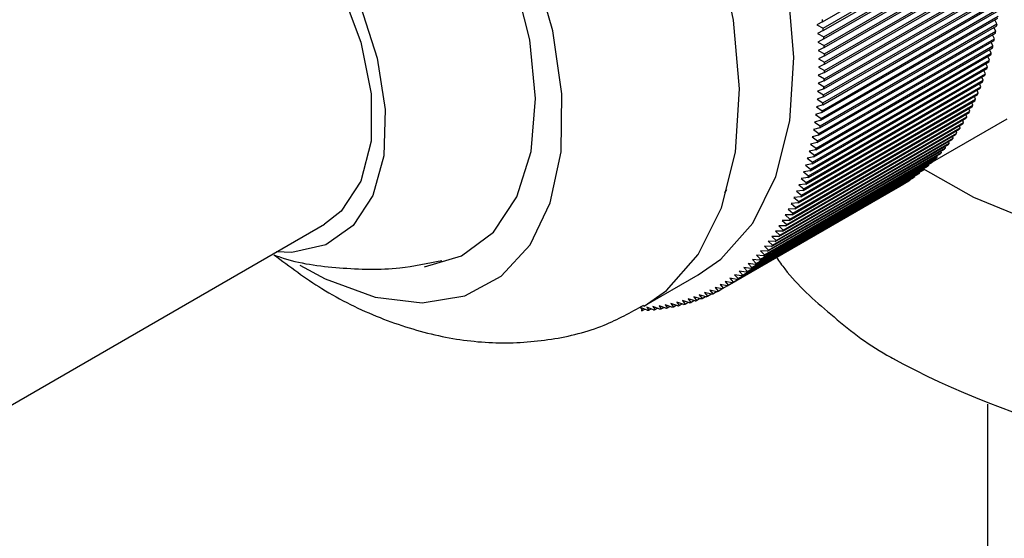
# Model space of a CAD drawing. Units: millimetres. Extents: x 5 to 995, y 5 to 995.
# Drawn here: x 838 to 847, y 839 to 844 of the extents above; entities that cross this region are included whole.
import ezdxf

# ---------------------------------------------------------------- set-up
doc = ezdxf.new("R2010")
doc.units = ezdxf.units.MM

msp = doc.modelspace()

# ---------------------------------------------------------------- linework, layer by layer
at = {"color": 7, "linetype": 'Continuous', "lineweight": 25}
for p, q in [((845.3108, 843.8723), (846.8429, 844.7568)), ((845.3155, 843.8155), (846.8476, 844.6999)), ((845.3169, 843.7972), (846.8489, 844.6817)), ((845.3206, 843.7408), (846.8526, 844.6253)), ((845.3216, 843.7227), (846.8537, 844.6072)), ((845.3243, 843.6668), (846.8564, 844.5513)), ((845.325, 843.6489), (846.8571, 844.5333)), ((845.3267, 843.5935), (846.8588, 844.4779)), ((845.3271, 843.5757), (846.8592, 844.4602)), ((845.3279, 843.5209), (846.8599, 844.4053)), ((845.3275, 843.4316), (846.8595, 844.3161)), ((845.3277, 843.449), (846.8598, 844.3335)), ((845.3279, 843.5033), (846.86, 844.3878)), ((845.3257, 843.3607), (846.8577, 844.2452)), ((845.3262, 843.3779), (846.8583, 844.2624)), ((845.3226, 843.2906), (846.8546, 844.1751)), ((845.3234, 843.3076), (846.8555, 844.1921)), ((845.3181, 843.2214), (846.8502, 844.1058)), ((845.3193, 843.2382), (846.8514, 844.1226)), ((845.3073, 843.1019), (846.8393, 843.9863)), ((845.3124, 843.153), (846.8445, 844.0375)), ((845.314, 843.1696), (846.846, 844.054)), ((845.2971, 843.019), (846.8292, 843.9035)), ((845.2993, 843.0351), (846.8313, 843.9196)), ((845.3054, 843.0856), (846.8375, 843.97)), ((846.8221, 843.8538), (846.8032, 843.8884)), ((845.3108, 843.8723), (845.2604, 843.8438)), ((845.2604, 843.8438), (845.3155, 843.8155)), ((845.2875, 842.9534), (846.8196, 843.8379)), ((845.29, 842.9693), (846.8221, 843.8538)), ((846.8115, 843.7889), (846.7936, 843.8228)), ((845.3169, 843.7972), (845.2659, 843.7697)), ((845.2659, 843.7697), (845.3206, 843.7408)), ((845.2676, 842.8407), (846.7997, 843.7251)), ((845.3216, 843.7227), (845.2701, 843.6961)), ((845.2767, 842.8889), (846.8087, 843.7733)), ((845.2794, 842.9045), (846.8115, 843.7889)), ((846.7997, 843.7251), (846.7826, 843.7582)), ((845.2511, 842.7628), (846.7831, 843.6472)), ((845.2545, 842.7779), (846.7865, 843.6624)), ((845.2645, 842.8253), (846.7966, 843.7097)), ((845.2701, 843.6961), (845.3243, 843.6668)), ((845.325, 843.6489), (845.273, 843.6233)), ((846.7721, 843.6007), (846.7569, 843.6321)), ((846.7865, 843.6624), (846.7704, 843.6946)), ((845.2364, 842.7013), (846.7684, 843.5858)), ((845.2401, 842.7162), (846.7721, 843.6007)), ((845.273, 843.6233), (845.3267, 843.5935)), ((845.3271, 843.5757), (845.2746, 843.5511)), ((845.2746, 843.5511), (845.3279, 843.5209)), ((846.7565, 843.54), (846.7421, 843.5706)), ((845.2031, 842.5818), (846.7352, 843.4662)), ((845.2075, 842.5961), (846.7395, 843.4805)), ((845.2204, 842.641), (846.7524, 843.5254)), ((845.2244, 842.6556), (846.7565, 843.54)), ((845.3279, 843.5033), (845.2749, 843.4797)), ((845.2749, 843.4797), (845.3277, 843.449)), ((846.7395, 843.4805), (846.7261, 843.5102)), ((845.1847, 842.5237), (846.7167, 843.4082)), ((845.1893, 842.5378), (846.7213, 843.4222)), ((845.3275, 843.4316), (845.2739, 843.409)), ((845.2739, 843.409), (845.3262, 843.3779)), ((846.7019, 843.365), (846.6901, 843.3928)), ((846.7213, 843.4222), (846.7087, 843.4509)), ((845.144, 842.4112), (846.676, 843.2956)), ((845.1492, 842.4246), (846.6813, 843.3091)), ((845.1649, 842.4668), (846.697, 843.3513)), ((845.1699, 842.4806), (846.7019, 843.365)), ((845.3226, 843.2906), (845.2681, 843.27)), ((845.3257, 843.3607), (845.2716, 843.3391)), ((845.2716, 843.3391), (845.3234, 843.3076)), ((846.6813, 843.3091), (846.6703, 843.3359)), ((845.1218, 842.3567), (846.6539, 843.2412)), ((845.1273, 842.3699), (846.6594, 843.2543)), ((845.3181, 843.2214), (845.2632, 843.2018)), ((845.2681, 843.27), (845.3193, 843.2382)), ((846.6363, 843.2008), (846.6269, 843.2256)), ((846.6594, 843.2543), (846.6492, 843.2801)), ((845.0738, 842.2516), (846.6059, 843.1361)), ((845.0799, 842.2641), (846.612, 843.1486)), ((845.0984, 842.3035), (846.6305, 843.188)), ((845.1042, 842.3164), (846.6363, 843.2008)), ((845.3124, 843.153), (845.2571, 843.1344)), ((845.2571, 843.1344), (845.3073, 843.1019)), ((845.2632, 843.2018), (845.314, 843.1696)), ((846.5864, 843.0976), (846.5785, 843.1203)), ((846.612, 843.1486), (846.6033, 843.1723)), ((845.021, 842.1517), (846.5531, 843.0361)), ((845.0277, 842.1636), (846.5598, 843.048)), ((845.048, 842.201), (846.5801, 843.0854)), ((845.0544, 842.2132), (846.5864, 843.0976)), ((845.3054, 843.0856), (845.2497, 843.068)), ((845.2497, 843.068), (845.2993, 843.0351)), ((846.5598, 843.048), (846.5525, 843.0695)), ((844.9708, 842.0684), (846.5029, 842.9528)), ((844.9929, 842.1037), (846.5249, 842.9882)), ((844.9998, 842.1153), (846.5319, 842.9997)), ((845.2875, 842.9534), (845.231, 842.9379)), ((845.2971, 843.019), (845.241, 843.0025)), ((845.241, 843.0025), (845.29, 842.9693)), ((846.2628, 842.6588), (846.9103, 843.0325)), ((846.5029, 842.9528), (846.497, 842.972)), ((846.5319, 842.9997), (846.5253, 843.0201)), ((844.9093, 841.9787), (846.4414, 842.8631)), ((844.9331, 842.0119), (846.4652, 842.8964)), ((844.9406, 842.0228), (846.4727, 842.9073)), ((844.9635, 842.0571), (846.4956, 842.9416)), ((845.2767, 842.8889), (845.2197, 842.8743)), ((845.2197, 842.8743), (845.2676, 842.8407)), ((845.231, 842.9379), (845.2794, 842.9045)), ((846.4414, 842.8631), (846.4367, 842.8799)), ((846.4727, 842.9073), (846.4674, 842.9253)), ((844.8433, 841.8946), (846.3754, 842.7791)), ((844.8688, 841.9258), (846.4009, 842.8102)), ((844.8769, 841.9359), (846.4089, 842.8204)), ((844.9015, 841.9681), (846.4336, 842.8526)), ((845.2645, 842.8253), (845.2072, 842.8118)), ((845.2072, 842.8118), (845.2545, 842.7779)), ((846.3754, 842.7791), (846.3718, 842.7934)), ((846.4089, 842.8204), (846.4048, 842.836)), ((844.7641, 841.8073), (846.2962, 842.6918)), ((844.773, 841.8164), (846.3051, 842.7009)), ((844.8001, 841.8453), (846.3322, 842.7298)), ((844.8087, 841.8548), (846.3408, 842.7393)), ((844.835, 841.8848), (846.3671, 842.7693)), ((845.2364, 842.7013), (845.1784, 842.6899)), ((845.2511, 842.7628), (845.1934, 842.7503)), ((845.1934, 842.7503), (845.2401, 842.7162)), ((846.3051, 842.7009), (846.3025, 842.7126)), ((846.3408, 842.7393), (846.3377, 842.7523)), ((844.689, 841.7358), (846.2211, 842.6203)), ((844.6984, 841.7442), (846.2305, 842.6286)), ((844.7271, 841.7708), (846.2592, 842.6553)), ((844.7362, 841.7796), (846.2683, 842.664)), ((845.2204, 842.641), (845.1621, 842.6305)), ((845.1621, 842.6305), (845.2075, 842.5961)), ((845.1784, 842.6899), (845.2244, 842.6556)), ((846.2305, 842.6286), (846.2287, 842.6377)), ((846.2683, 842.664), (846.2662, 842.6744)), ((844.5687, 841.64), (846.1008, 842.5245)), ((844.5788, 841.6473), (846.1109, 842.5317)), ((844.6098, 841.6704), (846.1419, 842.5548)), ((844.6197, 841.678), (846.1517, 842.5625)), ((844.6499, 841.7023), (846.182, 842.5868)), ((844.6595, 841.7104), (846.1916, 842.5948)), ((845.1847, 842.5237), (845.1258, 842.5153)), ((845.2031, 842.5818), (845.1446, 842.5724)), ((845.1446, 842.5724), (845.1893, 842.5378)), ((846.1109, 842.5317), (846.1102, 842.5366)), ((846.1517, 842.5625), (846.1508, 842.5687)), ((846.1916, 842.5948), (846.1903, 842.6025)), ((844.4505, 841.5644), (845.9825, 842.4489)), ((844.4836, 841.584), (846.0157, 842.4684)), ((844.4942, 841.5905), (846.0263, 842.4749)), ((844.5267, 841.6112), (846.0587, 842.4956)), ((844.537, 841.6181), (846.0691, 842.5025)), ((845.1649, 842.4668), (845.1058, 842.4594)), ((845.1058, 842.4594), (845.1492, 842.4246)), ((845.1258, 842.5153), (845.1699, 842.4806)), ((845.9825, 842.4489), (845.9825, 842.4492)), ((846.0263, 842.4749), (846.0261, 842.4768)), ((846.0691, 842.5025), (846.0686, 842.5059)), ((844.4643, 842.3916), (844.4814, 842.4204)), ((845.1218, 842.3567), (845.0622, 842.3513)), ((845.0622, 842.3513), (845.1042, 842.3164)), ((845.144, 842.4112), (845.0846, 842.4048)), ((845.0846, 842.4048), (845.1273, 842.3699)), ((845.0984, 842.3035), (845.0386, 842.2991)), ((845.0386, 842.2991), (845.0799, 842.2641)), ((845.048, 842.201), (844.9878, 842.1986)), ((844.9878, 842.1986), (845.0277, 842.1636)), ((845.0738, 842.2516), (845.0138, 842.2482)), ((845.0138, 842.2482), (845.0544, 842.2132)), ((836.2811, 839.3982), (840.9951, 842.1196)), ((844.9929, 842.1037), (844.9323, 842.1033)), ((844.9323, 842.1033), (844.9708, 842.0684)), ((845.021, 842.1517), (844.9606, 842.1503)), ((844.9606, 842.1503), (844.9998, 842.1153)), ((844.9331, 842.0119), (844.8723, 842.0135)), ((844.8723, 842.0135), (844.9093, 841.9787)), ((844.9635, 842.0571), (844.9029, 842.0577)), ((844.9029, 842.0577), (844.9406, 842.0228)), ((844.8688, 841.9258), (844.8078, 841.9292)), ((844.8078, 841.9292), (844.8433, 841.8946)), ((844.9015, 841.9681), (844.8406, 841.9706)), ((844.8406, 841.9706), (844.8769, 841.9359)), ((844.8001, 841.8453), (844.7389, 841.8507)), ((844.7389, 841.8507), (844.773, 841.8164)), ((844.835, 841.8848), (844.7739, 841.8892)), ((844.7739, 841.8892), (844.8087, 841.8548)), ((844.7271, 841.7708), (844.6659, 841.778)), ((844.6659, 841.778), (844.6984, 841.7442)), ((844.7641, 841.8073), (844.7029, 841.8136)), ((844.7029, 841.8136), (844.7362, 841.7796)), ((843.7628, 841.408), (844.2342, 841.6801)), ((844.6098, 841.6704), (844.5486, 841.6803)), ((844.5486, 841.6803), (844.5788, 841.6473)), ((844.6499, 841.7023), (844.5887, 841.7113)), ((844.5887, 841.7113), (844.6197, 841.678)), ((844.689, 841.7358), (844.6278, 841.7439)), ((844.6278, 841.7439), (844.6595, 841.7104)), ((844.4836, 841.584), (844.4226, 841.5965)), ((844.4226, 841.5965), (844.4505, 841.5644)), ((844.5267, 841.6112), (844.4656, 841.6229)), ((844.4656, 841.6229), (844.4942, 841.5905)), ((844.5687, 841.64), (844.5076, 841.6508)), ((844.5076, 841.6508), (844.537, 841.6181)), ((844.3024, 841.491), (844.2418, 841.5069)), ((844.2418, 841.5069), (844.2666, 841.4764)), ((844.349, 841.5119), (844.2883, 841.5269)), ((844.2883, 841.5269), (844.3138, 841.496)), ((844.3138, 841.496), (844.3437, 841.5132)), ((844.3948, 841.5343), (844.334, 841.5485)), ((844.334, 841.5485), (844.3603, 841.5172)), ((844.3603, 841.5172), (844.3913, 841.5351)), ((844.4397, 841.5583), (844.3788, 841.5717)), ((844.3788, 841.5717), (844.4058, 841.54)), ((844.4058, 841.54), (844.4382, 841.5587)), ((843.9531, 841.3915), (843.894, 841.4127)), ((843.894, 841.4127), (843.9132, 841.3857)), ((844.0053, 841.4008), (843.9459, 841.4212)), ((843.9459, 841.4212), (843.9659, 841.3936)), ((844.0568, 841.4117), (843.9972, 841.4314)), ((843.9972, 841.4314), (844.0179, 841.4033)), ((844.0179, 841.4033), (844.0413, 841.4168)), ((844.1075, 841.4242), (844.0476, 841.4432)), ((844.0476, 841.4432), (844.0692, 841.4146)), ((844.0692, 841.4146), (844.0936, 841.4286)), ((844.1574, 841.4385), (844.0974, 841.4567)), ((844.0974, 841.4567), (844.1197, 841.4275)), ((844.1197, 841.4275), (844.1451, 841.4422)), ((844.2066, 841.4543), (844.1463, 841.4718)), ((844.1463, 841.4718), (844.1695, 841.4422)), ((844.1695, 841.4422), (844.1959, 841.4574)), ((844.2549, 841.4719), (844.1945, 841.4885)), ((844.1945, 841.4885), (844.2184, 841.4585)), ((844.2184, 841.4585), (844.2459, 841.4743)), ((844.2666, 841.4764), (844.2952, 841.4929)), ((843.7925, 841.3739), (843.7342, 841.3972)), ((843.7342, 841.3972), (843.7511, 841.3719)), ((843.7511, 841.3719), (843.7701, 841.3829)), ((843.8467, 841.3781), (843.7881, 841.4007)), ((843.7881, 841.4007), (843.8058, 841.3748)), ((843.8058, 841.3748), (843.8256, 841.3862)), ((843.9003, 841.384), (843.8414, 841.4059)), ((843.8414, 841.4059), (843.8598, 841.3794)), ((843.8598, 841.3794), (843.8805, 841.3913)), ((843.9132, 841.3857), (843.9348, 841.3981)), ((843.9659, 841.3936), (843.9884, 841.4066)), ((846.7389, 840.5608), (846.7389, 770.0623))]:
    msp.add_line(p, q, dxfattribs=at)
at = {"color": 7, "linetype": 'Continuous', "lineweight": 25, "flags": 128}
for points in [[(844.2342, 841.6801), (844.4291, 841.8171), (844.7056, 842.1289), (844.907, 842.5323), (845.0271, 843.0151), (845.0624, 843.5626), (845.0118, 844.1582), (844.8768, 844.7837), (844.6615, 845.4201), (844.3725, 846.0482), (844.0184, 846.6488), (843.6102, 847.2037), (843.1602, 847.6961), (842.682, 848.1109), (842.1903, 848.4355), (841.6998, 848.6602), (841.2257, 848.778), (840.7821, 848.7854), (840.3827, 848.6822), (840.2345, 848.6085)], [(841.8628, 841.7504), (842.1838, 841.8457), (842.4592, 842.0512), (842.6629, 842.3562), (842.7861, 842.7473), (842.8234, 843.2075), (842.7731, 843.7167), (842.6375, 844.2526), (842.4224, 844.7918), (842.1374, 845.3107), (841.7947, 845.7867), (841.4095, 846.1989), (840.9985, 846.5293), (840.5797, 846.7635), (840.1714, 846.8913), (839.7915, 846.907), (839.4565, 846.81), (839.1811, 846.6046), (838.9845, 846.3145)], [(838.5786, 845.3432), (838.6514, 845.4771), (838.8573, 845.6932), (839.1246, 845.81), (839.4388, 845.8212), (839.783, 845.7263), (840.1386, 845.5302), (840.4865, 845.2437), (840.8079, 844.8822), (841.0855, 844.4651), (841.3044, 844.0149), (841.4526, 843.5559), (841.5223, 843.1128), (841.5096, 842.7096), (841.4153, 842.368), (841.2444, 842.1063), (841.0062, 841.9388), (840.7135, 841.8743), (840.5784, 841.879)], [(838.9953, 845.5838), (839.2374, 845.668), (839.5582, 845.6571), (839.9064, 845.5328), (840.2602, 845.3028), (840.5973, 844.9817), (840.8966, 844.5896), (841.1393, 844.1511), (841.3101, 843.6938), (841.3983, 843.2464), (841.3983, 842.837), (841.3101, 842.4914), (841.1393, 842.2313), (840.9951, 842.1196)], [(840.7817, 841.7647), (841.0014, 841.646), (841.4333, 841.487), (841.8417, 841.4372), (842.2108, 841.4985), (842.5265, 841.6685), (842.7765, 841.9407), (842.9515, 842.3046), (843.0445, 842.7463), (843.052, 843.2488), (842.9737, 843.7928), (842.8127, 844.3573)], [(853.7139, 844.2488), (853.6809, 843.9412), (853.5348, 843.5392), (853.2762, 843.1565), (852.9119, 842.8036), (852.4521, 842.4902), (851.9091, 842.2247), (851.2978, 842.0144), (850.6349, 841.8651), (849.9385, 841.7808), (849.2276, 841.7638), (848.5215, 841.8146), (847.8395, 841.9318), (847.2002, 842.1122), (846.6211, 842.3509), (846.1829, 842.5982)]]:
    msp.add_lwpolyline(points, dxfattribs=at)
at = {"color": 8, "linetype": 'Continuous', "lineweight": 25, "flags": 128}
msp.add_lwpolyline([(843.7649, 841.4092), (843.9577, 841.545), (844.2342, 841.8568), (844.4356, 842.2602), (844.5557, 842.743), (844.591, 843.2905), (844.5404, 843.886), (844.4054, 844.5115), (844.1901, 845.148), (843.901, 845.7761), (843.547, 846.3767), (843.1388, 846.9316), (842.6888, 847.4239), (842.2106, 847.8387), (841.7189, 848.1634), (841.2284, 848.388), (840.7543, 848.5059), (840.3107, 848.5133), (839.9113, 848.4101), (839.7656, 848.3378)], dxfattribs=at)
at = {"color": 7, "linetype": 'Continuous', "lineweight": 25}
for centre, radius, start, end in [((840.695, 843.4638), 4.6339, 5.05783, 5.28611), ((840.8227, 843.4743), 4.5058, 4.10982, 4.34241), ((843.7995, 844.3129), 3.0573, 351.06244, 351.36366), ((840.9502, 843.4826), 4.378, 3.14363, 3.38072), ((844.007, 844.2761), 2.8465, 348.52247, 348.83838), ((843.9049, 844.2954), 2.9504, 349.80759, 350.11604), ((841.0774, 843.4888), 4.2507, 2.15842, 2.40023), ((844.1056, 844.2552), 2.7457, 347.20614, 347.52974), ((841.2038, 843.4927), 4.1241, 1.15334, 1.40007), ((844.2006, 844.2328), 2.648, 345.85769, 346.18919), ((841.3294, 843.4944), 3.9986, 0.12751, 0.37938), ((844.3792, 844.1838), 2.4628, 343.06102, 343.40894), ((844.2919, 844.2089), 2.5537, 344.47625, 344.81587), ((841.5764, 843.491), 3.7515, 358.00998, 358.27279), ((841.4536, 843.4938), 3.8743, 359.08003, 359.33726), ((844.4626, 844.1575), 2.3754, 341.61123, 341.96764), ((841.6974, 843.4859), 3.6304, 356.91643, 357.18505), ((844.617, 844.1023), 2.2114, 338.6054, 338.97922), ((844.5419, 844.1303), 2.2916, 340.12622, 340.49127), ((841.8164, 843.4786), 3.5112, 355.79842, 356.07308), ((844.6879, 844.0737), 2.1349, 337.0483, 337.43099), ((841.9331, 843.4692), 3.3941, 354.65499, 354.93593), ((844.817, 844.0153), 1.9932, 333.82401, 334.22464), ((844.7546, 844.0446), 2.0622, 335.45457, 335.84621), ((842.1588, 843.444), 3.167, 352.28798, 352.5822), ((842.0473, 843.4576), 3.2793, 353.48516, 353.77263), ((844.9291, 843.9567), 1.8668, 330.45245, 330.87097), ((844.8752, 843.986), 1.9281, 332.15659, 332.56619), ((842.2674, 843.4284), 3.0573, 351.06244, 351.36366), ((845.0243, 843.8994), 1.7556, 326.93558, 327.37158), ((844.9788, 843.9278), 1.8093, 328.71192, 329.13926), ((842.3728, 843.411), 2.9504, 349.80759, 350.11604), ((845.1031, 843.845), 1.6599, 323.27887, 323.73148), ((845.0657, 843.8718), 1.7058, 325.12421, 325.56866), ((842.5736, 843.3708), 2.7457, 347.20614, 347.52974), ((842.4749, 843.3917), 2.8465, 348.52247, 348.83838), ((845.1662, 843.7952), 1.5794, 319.49174, 319.95959), ((845.1366, 843.8195), 1.6177, 321.40086, 321.86129), ((842.6686, 843.3483), 2.648, 345.85769, 346.18919), ((845.2146, 843.7514), 1.5142, 315.58788, 316.06907), ((845.1921, 843.7724), 1.5449, 317.55338, 318.02817), ((842.7598, 843.3245), 2.5537, 344.47625, 344.81587), ((845.2493, 843.7153), 1.4641, 311.58528, 312.07739), ((845.2336, 843.7323), 1.4873, 313.59763, 314.08462), ((842.9305, 843.2731), 2.3754, 341.61123, 341.96764), ((842.8472, 843.2993), 2.4628, 343.06102, 343.40894), ((845.2791, 843.6788), 1.4169, 305.44538, 305.94837), ((845.2719, 843.6884), 1.4289, 307.50597, 308.00613), ((845.2621, 843.7006), 1.4446, 309.55369, 310.05022), ((843.0098, 843.2459), 2.2916, 340.12622, 340.49127), ((845.2863, 843.668), 1.404, 301.29945, 301.80551), ((845.2838, 843.6719), 1.4086, 303.37536, 303.88032), ((843.1559, 843.1893), 2.1349, 337.0483, 337.43099), ((843.0849, 843.2179), 2.2114, 338.6054, 338.97922), ((843.2225, 843.1602), 2.0622, 335.45457, 335.84621), ((843.3431, 843.1015), 1.9281, 332.15659, 332.56619), ((843.285, 843.1309), 1.9932, 333.82401, 334.22464), ((843.4467, 843.0434), 1.8093, 328.71192, 329.13926), ((843.397, 843.0723), 1.8668, 330.45245, 330.87097), ((843.5336, 842.9873), 1.7058, 325.12421, 325.56866), ((843.4922, 843.015), 1.7556, 326.93558, 327.37158), ((843.6045, 842.935), 1.6177, 321.40086, 321.86129), ((843.571, 842.9606), 1.6599, 323.27887, 323.73148), ((843.6601, 842.888), 1.5449, 317.55338, 318.02817), ((843.6341, 842.9107), 1.5794, 319.49174, 319.95959), ((843.7015, 842.8479), 1.4873, 313.59763, 314.08462), ((843.6825, 842.867), 1.5142, 315.58788, 316.06907), ((843.7398, 842.8039), 1.4289, 307.50597, 308.00613), ((843.73, 842.8162), 1.4446, 309.55369, 310.05022), ((843.7173, 842.8309), 1.4641, 311.58528, 312.07739), ((843.7543, 842.7836), 1.404, 301.29945, 301.80551), ((843.7518, 842.7875), 1.4086, 303.37536, 303.88032), ((843.747, 842.7943), 1.4169, 305.44538, 305.94837), ((843.7506, 842.7911), 1.4123, 295.07257, 295.57664), ((843.7534, 842.7853), 1.4058, 297.14442, 297.65004), ((843.7547, 842.7828), 1.4031, 299.22126, 299.72754), ((843.7144, 842.902), 1.5292, 282.93639, 283.41443), ((843.7215, 842.8741), 1.5004, 284.90839, 285.39254), ((843.7285, 842.85), 1.4753, 286.90449, 287.39412), ((843.7351, 842.8297), 1.4539, 288.922, 289.4164), ((843.7412, 842.8132), 1.4363, 290.95797, 291.4564), ((843.7464, 842.8003), 1.4225, 293.00927, 293.51093), ((843.6839, 843.1527), 1.7822, 271.72907, 272.16074), ((843.6864, 843.1011), 1.7304, 273.51437, 273.95459), ((843.6903, 843.0533), 1.6825, 275.33444, 275.78298), ((843.6952, 843.0096), 1.6385, 277.18819, 277.64474), ((843.7011, 842.9698), 1.5982, 279.07424, 279.53841), ((843.7076, 842.9339), 1.5618, 280.99095, 281.46231), ((849.4074, 847.4133), 7.3392, 241.54302, 298.14792)]:
    msp.add_arc(centre, radius, start, end, dxfattribs=at)
for points, knots in [([(840.5577, 841.8543), (840.5769, 841.847), (840.7576, 841.7791), (841.1265, 841.7342), (841.5988, 841.7183), (841.8911, 841.7801), (842.0123, 841.8058)], [0, 0, 0, 0, 0.04174, 0.393188, 0.748271, 1, 1, 1, 1]), ([(840.5577, 841.8543), (840.694, 841.7519), (840.9858, 841.5328), (841.4659, 841.2999), (841.9723, 841.1404), (842.4743, 841.0769), (842.9592, 841.1094), (843.3982, 841.2162), (843.6487, 841.3561), (843.7613, 841.4189)], [0, 0, 0, 0, 0.142047, 0.303995, 0.458986, 0.60649, 0.748374, 0.886972, 1, 1, 1, 1]), ([(844.9119, 841.8308), (844.9353, 841.7973), (845.063, 841.6155), (845.3841, 841.3319), (845.705, 841.0719), (845.9122, 840.9621), (845.9343, 840.9505)], [0, 0, 0, 0, 0.094279, 0.513072, 0.948226, 1, 1, 1, 1])]:
    msp.add_open_spline(points, degree=3, knots=knots, dxfattribs=at)

doc.saveas('drawing.dxf')
